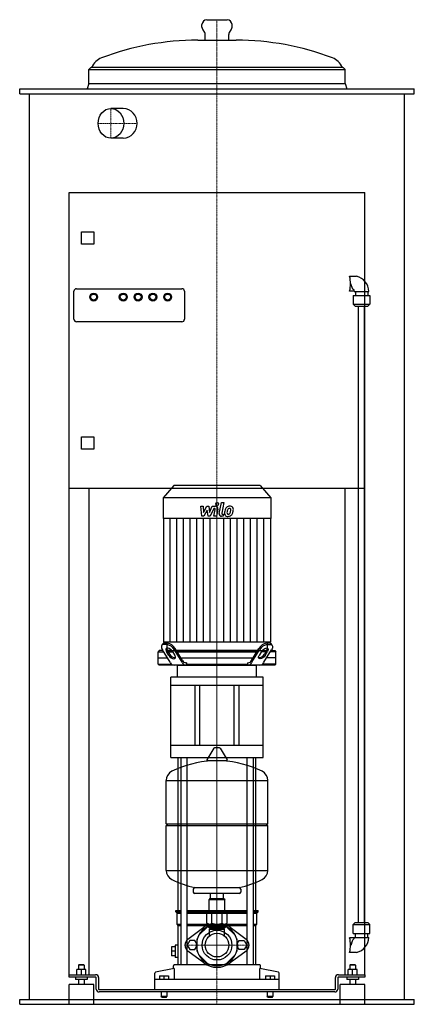
# Model space of a CAD drawing. Extents: x -400 to 400, y 0 to 1995.
import ezdxf

# ---------------------------------------------------------------- set-up
doc = ezdxf.new("R2010")
doc.units = 0
doc.linetypes.add('DASHDOT', pattern=[1, 0.5, -0.25, 0, -0.25])
doc.layers.get('0').update_dxf_attribs({"color": 124})
doc.layers.add('CP_AXIS', color=143, linetype='DASHDOT', lineweight=18)
doc.layers.add('CP_DETAL', color=33, linetype='Continuous')

msp = doc.modelspace()

# ---------------------------------------------------------------- linework, layer by layer
at = {"extrusion": (0, 1, 0)}
for p, q in [((-20.5, 1995), (20.5, 1995)), ((-30.5, 1980), (-30.5, 1985)), ((30.5, 1980), (30.5, 1985)), ((-24, 1953.5), (-24, 1965.2)), ((24, 1953.5), (24, 1965.2)), ((-39, 1953.5), (39, 1953.5)), ((-253.8, 1898.5), (253.8, 1898.5)), ((-260, 1894), (260, 1894)), ((-260, 1866), (-260, 1894)), ((260, 1866), (260, 1894)), ((-260, 1866), (-263, 1855)), ((-260, 1866), (260, 1866)), ((260, 1866), (263, 1855)), ((-400, 1855), (400, 1855)), ((-400, 1845), (-400, 1855)), ((-400, 1845), (400, 1845)), ((-380, 10), (-380, 1845)), ((380, 10), (380, 1845)), ((400, 1845), (400, 1855)), ((-190, 1815.1), (-215, 1815.1)), ((-190, 1754.8), (-215, 1754.8)), ((-300, 1645), (300, 1645)), ((-300, 60), (-300, 1645)), ((300, 60), (300, 1645)), ((-275, 1540), (-275, 1565)), ((-275, 1565), (-250, 1565)), ((-250, 1565), (-250, 1540)), ((-250, 1540), (-275, 1540)), ((-290, 1388), (-290, 1445)), ((-285, 1450), (-71, 1450)), ((-66, 1445), (-66, 1388)), ((287.1, 165.5), (287.1, 1414.5)), ((299.1, 165.5), (299.1, 1414.5)), ((-71, 1383), (-285, 1383)), ((-275, 1150), (-250, 1150)), ((-275, 1125), (-275, 1150)), ((-250, 1150), (-250, 1125)), ((-250, 1125), (-275, 1125)), ((300, 1045), (-300, 1045)), ((-260, 1045), (-260, 60)), ((-87.2, 1051), (-109, 1026.2)), ((87.2, 1051), (-87.2, 1051)), ((87.2, 1051), (109, 1026.2)), ((260, 60), (260, 1045)), ((109, 1026.2), (-109, 1026.2)), ((-109, 1026.2), (-109, 984.2)), ((109, 1026.2), (109, 984.2)), ((109, 984.2), (-109, 984.2)), ((-108.5, 984.2), (-108.5, 733.7)), ((108.5, 984.2), (108.5, 733.7)), ((-112.1, 727.1), (-110.5, 729.6)), ((-95.1, 692.9), (-110.6, 718.5)), ((-101.9, 729.1), (-108, 729.1)), ((-106.5, 731.6), (-100.4, 731.6)), ((-101.5, 733.7), (-101.5, 719.9)), ((-101.5, 718.4), (-96.1, 709.5)), ((-70.8, 692.9), (-86.3, 718.5)), ((-69.9, 696.4), (-84.8, 721)), ((69.9, 696.4), (84.8, 721)), ((70.8, 692.9), (86.3, 718.5)), ((95.1, 692.9), (110.6, 718.5)), ((101.5, 718.4), (96.1, 709.5)), ((106.5, 731.6), (100.4, 731.6)), ((101.5, 733.7), (101.5, 719.9)), ((101.9, 729.1), (108, 729.1)), ((112.1, 727.1), (110.5, 729.6)), ((-117.4, 717), (-119.5, 714.5)), ((-119.5, 714.5), (-108.2, 714.5)), ((-119.5, 689.5), (-119.5, 714.5)), ((-119.5, 702), (-100.6, 702)), ((-109.8, 717), (-117.4, 717)), ((-97.6, 707), (-102.4, 714.9)), ((-91.5, 717), (-100.6, 717)), ((-99.1, 714.5), (-90, 714.5)), ((-99, 717), (99, 717)), ((-90.3, 714.9), (-85.4, 707)), ((82.4, 717), (-82.4, 717)), ((-80.9, 714.5), (80.9, 714.5)), ((-73.3, 702), (73.3, 702)), ((90.3, 714.9), (85.4, 707)), ((99.1, 714.5), (90, 714.5)), ((91.8, 717), (100.6, 717)), ((97.6, 707), (102.4, 714.9)), ((119.5, 702), (100.6, 702)), ((119.5, 714.5), (108.2, 714.5)), ((109.8, 717), (117.4, 717)), ((117.4, 717), (119.5, 714.5)), ((119.5, 689.5), (119.5, 714.5)), ((-119.5, 689.5), (-92.4, 689.5)), ((-117.4, 687), (-119.5, 689.5)), ((117.4, 687), (-117.4, 687)), ((-80, 662.9), (-80, 687)), ((-61.6, 692), (-63.4, 692)), ((-61.6, 692), (-61.6, 689.5)), ((-61.6, 689.5), (61.6, 689.5)), ((61.6, 692), (63.4, 692)), ((61.6, 692), (61.6, 689.5)), ((80, 662.9), (80, 687)), ((119.5, 689.5), (92.4, 689.5)), ((117.4, 687), (119.5, 689.5)), ((93.5, 662.9), (-93.5, 662.9)), ((-93.5, 500.4), (-93.5, 662.9)), ((93.5, 500.4), (93.5, 662.9)), ((-45, 646.8), (-45, 524.7)), ((-35, 524.7), (-35, 646.8)), ((35, 524.7), (35, 646.8)), ((45, 524.7), (45, 646.8)), ((-6.4, 518.9), (-20.6, 495.1)), ((5.3, 519.5), (-5.3, 519.5)), ((6.4, 518.9), (20.6, 495.1)), ((-78.5, 190), (-78.5, 500.4)), ((-73.2, 500.4), (-73.2, 80)), ((-61.2, 500.4), (-61.2, 80)), ((61.2, 80), (61.2, 500.4)), ((73.2, 500.4), (73.2, 80)), ((78.5, 190), (78.5, 500.4)), ((19.5, 493.2), (-19.5, 493.2)), ((-103, 365.5), (-103, 453.7)), ((103, 365.5), (103, 453.7)), ((-103, 365.5), (103, 365.5)), ((-100, 362.5), (-103, 365.5)), ((-103, 362.5), (103, 362.5)), ((-103, 271.2), (-103, 362.5)), ((100, 362.5), (103, 365.5)), ((103, 271.2), (103, 362.5)), ((-48, 233.5), (-48, 227.5)), ((45, 224.5), (-45, 224.5)), ((-13.4, 213.6), (-13.4, 224.5)), ((13.5, 213.6), (13.5, 224.5)), ((48, 233.5), (48, 227.5)), ((-15, 213.6), (-16, 212.6)), ((-16, 212.6), (16, 212.6)), ((-16, 188.6), (-16, 212.6)), ((15, 213.6), (-15, 213.6)), ((15, 213.6), (16, 212.6)), ((16, 188.6), (16, 212.6)), ((-83.5, 190), (-73.2, 190)), ((-83.5, 187.5), (-83.5, 190)), ((-83.5, 187.5), (-73.2, 187.5)), ((-81, 185), (-83.5, 187.5)), ((-81, 185), (-73.2, 185)), ((-81, 162.5), (-81, 185)), ((-61.2, 190), (61.2, 190)), ((-61.2, 187.5), (61.2, 187.5)), ((-61.2, 185), (61.2, 185)), ((-18, 186.6), (-20.8, 185)), ((-20.8, 164.2), (-20.8, 185)), ((-10.4, 164.2), (-10.4, 185)), ((10.4, 164.2), (10.4, 185)), ((18, 186.6), (20.8, 185)), ((20.8, 164.2), (20.8, 185)), ((73.2, 190), (83.5, 190)), ((73.2, 187.5), (83.5, 187.5)), ((73.2, 185), (81, 185)), ((81, 185), (83.5, 187.5)), ((81, 162.5), (81, 185)), ((83.5, 187.5), (83.5, 190)), ((-81, 162.5), (-73.2, 162.5)), ((-78.5, 160), (-81, 162.5)), ((-78.5, 160), (-73.2, 160)), ((-78.5, 80), (-78.5, 160)), ((-61.2, 162.5), (61.2, 162.5)), ((-61.2, 160), (61.2, 160)), ((-17.5, 162.1), (-17.5, 156.6)), ((17.5, 162.1), (17.5, 156.6)), ((73.2, 162.5), (81, 162.5)), ((73.2, 160), (78.5, 160)), ((78.5, 160), (81, 162.5)), ((78.5, 80), (78.5, 160)), ((280.1, 165.5), (276.1, 161.5)), ((276.1, 161.5), (310.1, 161.5)), ((276.1, 143.5), (276.1, 161.5)), ((280.1, 165.5), (306.1, 165.5)), ((306.1, 165.5), (310.1, 161.5)), ((310.1, 143.5), (310.1, 161.5)), ((-59, 132), (-27, 156)), ((-37.3, 139.2), (-19.2, 157.3)), ((17.5, 156.6), (-17.5, 156.6)), ((-16, 155.1), (-17.5, 156.6)), ((-16, 155.1), (16, 155.1)), ((-15, 152.1), (15, 152.1)), ((-15, 138.9), (-15, 152.1)), ((-13.4, 152.1), (-13.4, 155.1)), ((13.5, 152.1), (13.5, 155.1)), ((15, 138.9), (15, 152.1)), ((16, 155.1), (17.5, 156.6)), ((19.2, 157.3), (37.3, 139.2)), ((27, 156), (59, 132)), ((276.1, 143.5), (310.1, 143.5)), ((280.6, 135.5), (280.6, 143.5)), ((305.6, 135.5), (305.6, 143.5)), ((-85, 120), (-85, 95)), ((-78.5, 120), (-85, 120)), ((-40, 107.2), (-40, 132.8)), ((40, 132.8), (40, 107.2)), ((278.1, 135), (268.7, 135)), ((278.1, 135.5), (308.1, 135.5)), ((-92.5, 116.5), (-92.5, 98.5)), ((-85, 116.5), (-92.5, 116.5)), ((-85, 107.5), (-92.5, 107.5)), ((-27, 84), (-59, 108)), ((-19.2, 82.7), (-37.3, 100.8)), ((37.3, 100.8), (19.2, 82.7)), ((59, 108), (27, 84)), ((283, 105), (268.7, 105)), ((-280, 80), (-281, 79)), ((-270, 80), (-280, 80)), ((-270, 80), (-269, 79)), ((-85, 98.5), (-92.5, 98.5)), ((86.5, 80), (-86.5, 80)), ((-78.5, 95), (-85, 95)), ((12.8, 80), (-12.8, 80)), ((270, 80), (269, 79)), ((280, 80), (270, 80)), ((280, 80), (281, 79)), ((-300, 55), (-300, 60)), ((-300, 60), (-246, 60)), ((-266, 70.8), (-284, 70.8)), ((-284, 60), (-284, 70.8)), ((-269, 79), (-281, 79)), ((-281, 79), (-281, 70.8)), ((-275, 60), (-275, 70.8)), ((-269, 79), (-269, 70.8)), ((-266, 60), (-266, 70.8)), ((-126, 30), (-126, 63.4)), ((-86.9, 72.8), (-124.4, 65.3)), ((-88.5, 72.5), (-88.5, 78)), ((-86.9, 72.8), (-86.9, 50)), ((86.9, 50), (86.9, 72.8)), ((124.4, 65.3), (86.9, 72.8)), ((88.5, 72.5), (88.5, 78)), ((126, 30), (126, 63.4)), ((246, 60), (300, 60)), ((284, 70.8), (266, 70.8)), ((266, 60), (266, 70.8)), ((281, 79), (269, 79)), ((269, 79), (269, 70.8)), ((275, 60), (275, 70.8)), ((281, 79), (281, 70.8)), ((284, 60), (284, 70.8)), ((300, 60), (300, 55)), ((-246, 55), (-300, 55)), ((-275, 40), (-300, 40)), ((-300, 0), (-300, 40)), ((-287, 55), (-287, 50)), ((-263, 50), (-287, 50)), ((-281, 50), (-281, 40)), ((-250, 40), (-275, 40)), ((-269, 50), (-269, 40)), ((-263, 55), (-263, 50)), ((-250, 0), (-250, 40)), ((-245, 31), (-245, 54)), ((-240, 54), (-240, 31)), ((126, 50), (-126, 50)), ((-116.5, 57.5), (-116.5, 50)), ((-107.5, 57.5), (-107.5, 50)), ((-98.5, 57.5), (-98.5, 50)), ((98.5, 57.5), (98.5, 50)), ((107.5, 57.5), (107.5, 50)), ((116.5, 57.5), (116.5, 50)), ((240, 31), (240, 54)), ((245, 54), (245, 31)), ((300, 55), (246, 55)), ((275, 40), (250, 40)), ((250, 0), (250, 40)), ((263, 55), (263, 50)), ((287, 50), (263, 50)), ((269, 50), (269, 40)), ((300, 40), (275, 40)), ((281, 50), (281, 40)), ((287, 55), (287, 50)), ((300, 0), (300, 40)), ((-239, 30), (239, 30)), ((239, 25), (-239, 25)), ((-113.5, 25), (-113.5, 15.5)), ((-101.5, 25), (-101.5, 15.5)), ((101.5, 25), (101.5, 15.5)), ((113.5, 25), (113.5, 15.5)), ((-400, 10), (0, 10)), ((-400, 0), (-400, 10)), ((-400, 0), (0, 0)), ((-101.5, 15.5), (-113.5, 15.5)), ((-112.5, 14.5), (-113.5, 15.5)), ((-112.5, 14.5), (-102.5, 14.5)), ((-102.5, 14.5), (-101.5, 15.5)), ((0, 10), (400, 10)), ((0, 0), (400, 0)), ((113.5, 15.5), (101.5, 15.5)), ((102.5, 14.5), (101.5, 15.5)), ((102.5, 14.5), (112.5, 14.5)), ((112.5, 14.5), (113.5, 15.5)), ((400, 0), (400, 10))]:
    msp.add_line(p, q, dxfattribs=at)
at = {"extrusion": (0, -1, 0)}
for p, q in [((283, 1475), (268.7, 1475)), ((278.1, 1445), (268.7, 1445)), ((276.1, 1436.5), (310.1, 1436.5)), ((276.1, 1436.5), (276.1, 1418.5)), ((278.1, 1444.5), (308.1, 1444.5)), ((280.6, 1444.5), (280.6, 1436.5)), ((305.6, 1444.5), (305.6, 1436.5)), ((310.1, 1436.5), (310.1, 1418.5)), ((276.1, 1418.5), (310.1, 1418.5)), ((280.1, 1414.5), (276.1, 1418.5)), ((306.1, 1414.5), (310.1, 1418.5)), ((280.1, 1414.5), (306.1, 1414.5)), ((-18, 162.6), (-20.8, 164.2)), ((18, 162.6), (20.8, 164.2))]:
    msp.add_line(p, q, dxfattribs=at)
for p, q in [((278.1, 1444.5), (278.1, 1445)), ((108.5, 733.7), (-108.5, 733.7)), ((-80, 687), (80, 687)), ((-60.1, 687), (-61.6, 689.5)), ((60.1, 687), (61.6, 689.5)), ((-93.5, 646.8), (93.5, 646.8)), ((93.5, 524.7), (-93.5, 524.7)), ((-93.5, 500.4), (93.5, 500.4)), ((-103, 453.7), (103, 453.7)), ((-103, 271.2), (103, 271.2)), ((-45.2, 236.5), (45.2, 236.5)), ((-18, 186.6), (18, 186.6)), ((-18, 162.6), (18, 162.6)), ((-55.2, 129), (-60.4, 120)), ((-60.4, 120), (-55.2, 111)), ((-44.8, 129), (-55.2, 129)), ((-41.8, 123.8), (-44.8, 129)), ((41.8, 123.8), (44.8, 129)), ((44.8, 129), (55.2, 129)), ((55.2, 129), (60.4, 120)), ((60.4, 120), (55.2, 111)), ((278.1, 135.5), (278.1, 135)), ((-55.2, 111), (-44.8, 111)), ((-44.8, 111), (-41.8, 116.2)), ((44.8, 111), (41.8, 116.2)), ((55.2, 111), (44.8, 111)), ((-116.5, 57.5), (-98.5, 57.5)), ((98.5, 57.5), (116.5, 57.5))]:
    msp.add_line(p, q)
for centre, radius in [((-250, 1433), 8), ((-250, 1433), 6), ((-190, 1433), 8), ((-190, 1433), 6), ((-160, 1433), 8), ((-160, 1433), 6), ((-130, 1433), 8), ((-130, 1433), 6), ((-100, 1433), 8), ((-100, 1433), 6), ((0, 120), 30.2), ((0, 120), 24.1)]:
    msp.add_circle(centre, radius)
for centre, radius, start, end in [((-20.5, 1985), 10, 90, 180), ((20.5, 1985), 10, 0, 90), ((-20.5, 1980), 10, 180, 227.5458), ((20.5, 1980), 10, 312.4542, 0), ((-34, 1965.2), 10, 0, 47.5458), ((34, 1965.2), 10, 132.4542, 180), ((-39, 1403.5), 550, 90, 110.7548), ((39, 1403.5), 550, 69.2452, 90), ((-221.5, 1885.1), 35, 110.7548, 157.4528), ((221.5, 1885.1), 35, 22.5472, 69.2452), ((-249.7, 1886.3), 12.9, 108.8467, 143.3159), ((249.7, 1886.3), 12.9, 36.6841, 71.1533), ((-191.9, 1785), 30.2, 273.5359, 86.4641), ((215.6, 1460), 55.2, 344.2204, 15.7796), ((274.3, 1442.3), 33.9, 3.7666, 75.0895), ((-285, 1445), 5, 90, 180), ((-71, 1445), 5, 360, 90), ((270.8, 1444.8), 7.35, 1.9496, 16.0135), ((-285, 1388), 5, 180, 270), ((-71, 1388), 5, 270, 0), ((-5.3, 518.2), 1.25, 90, 149.0362), ((5.3, 518.2), 1.25, 30.9638, 90), ((0, 286.5), 207, 92.8162, 116.2545), ((-19.5, 494.5), 1.25, 149.0362, 270), ((0, 286.5), 207, 63.7455, 87.1838), ((19.5, 494.5), 1.25, 270, 30.9638), ((-82.5, 453.7), 20.5, 116.2545, 180), ((82.5, 453.7), 20.5, 0, 63.7455), ((-82.5, 271.2), 20.5, 180, 243.7455), ((82.5, 271.2), 20.5, 296.2545, 0), ((0, 438.5), 207, 243.7455, 257.3892), ((0, 438.5), 207, 282.6108, 296.2545), ((-45, 233.5), 3, 93.7021, 180), ((-45, 227.5), 3, 180, 270), ((45, 227.5), 3, 270, 0), ((45, 233.5), 3, 360, 86.2979), ((-15.6, 177.4), 9.28, 55.7715, 114.0207), ((-18, 188.6), 2, 270, 0), ((0, 152.2), 34.4, 72.412, 107.588), ((15.6, 177.4), 9.28, 65.9793, 124.2285), ((18, 188.6), 2, 180, 270), ((0, 120), 45, 112.8854, 126.8699), ((-15.6, 171.9), 9.28, 245.9793, 304.2285), ((-18, 162.1), 0.5, 0, 90), ((0, 197), 34.4, 252.412, 287.588), ((15.6, 171.9), 9.28, 235.7715, 294.0207), ((18, 162.1), 0.5, 90, 180), ((0, 120), 45, 53.1301, 67.1146), ((0, 120), 42, 114.6243, 65.3757), ((-50, 120), 15, 126.8699, 233.1301), ((50, 120), 15, 306.8699, 53.1301), ((215.6, 120), 55.2, 344.2204, 15.7796), ((270.8, 135.2), 7.35, 343.9865, 358.0504), ((274.3, 137.7), 33.9, 284.9105, 356.2334), ((-86.5, 78), 2, 90, 180), ((0, 120), 45, 233.1301, 306.8699), ((86.5, 78), 2, 0, 90), ((-246, 54), 6, 0, 90), ((-124, 63.4), 2, 101.3099, 180), ((124, 63.4), 2, 0, 78.6901), ((246, 54), 6, 90, 180), ((-246, 54), 1, 0, 90), ((246, 54), 1, 90, 180), ((-239, 31), 6, 180, 270), ((-239, 31), 1, 180, 270), ((239, 31), 6, 270, 0), ((239, 31), 1, 270, 0)]:
    msp.add_arc(centre, radius, start, end)
msp.add_ellipse((-215, 1785), major_axis=(0, 30.1), ratio=0.866025)
at = {"extrusion": (0, 0, -1)}
for centre, major_axis, ratio, start_param, end_param in [((282.8, 1460), (0, -15), 0.707107, 0.491724, 1.570796), ((96.3, 714.9), (6.73, 6.16), 0.516449, 4.198358, 7.339951), ((101.5, 718.5), (10.1, 9.2), 0.516449, -0.514031, 1.056766), ((91.5, 707), (6.73, 6.16), 0.516449, 1.056766, 4.198358)]:
    msp.add_ellipse(centre, major_axis=major_axis, ratio=ratio, start_param=start_param, end_param=end_param, dxfattribs=at)
for centre, major_axis, ratio, start_param, end_param in [((-101.5, 718.5), (-10.1, 9.2), 0.516449, -0.514031, 1.056766), ((-106.9, 726), (0, 5.63), 0.859712, -0.083796, 0.861952), ((-96.3, 714.9), (-6.73, 6.16), 0.516449, 4.198358, 7.339951), ((-96.5, 721.8), (0, 6.7), 0.859712, 1.583073, 2.273294), ((-104.4, 703.3), (0, 25.9), 0.859712, -0.946169, -0.113636), ((-99, 719.9), (0, 2.86), 0.87828, 1.570796, 3.141593), ((-103.1, 705.5), (0, 26.3), 0.859712, -0.940765, -0.119041), ((103.1, 705.5), (0, 26.3), 0.859712, 0.119041, 0.940765), ((104.4, 703.3), (0, 25.9), 0.859712, 0.113636, 0.946169), ((99, 719.9), (0, 2.86), 0.87828, 3.141593, 4.712389), ((96.5, 721.8), (0, 6.7), 0.859712, 4.009891, 4.700112), ((106.9, 726), (0, 5.63), 0.859712, -0.861952, 0.083796), ((-91.5, 707), (-6.73, 6.16), 0.516449, 1.056766, 4.198358), ((-85.4, 717.3), (0, 14.6), 0.859712, 2.131875, 3.250989), ((85.4, 717.3), (0, 14.6), 0.859712, 3.032196, 4.15131), ((-85.8, 699.9), (0, 12.9), 0.859712, 2.145017, 3.078363), ((-61.8, 699.2), (0, 12.2), 0.859712, 2.115793, 3.107587), ((-63.2, 701), (0, 8.98), 0.859712, 2.106488, 3.116891), ((61.8, 699.2), (0, 12.2), 0.859712, 3.175599, 4.167392), ((63.2, 701), (0, 8.98), 0.859712, 3.166294, 4.176697), ((85.8, 699.9), (0, 12.9), 0.859712, 3.204822, 4.138168), ((282.8, 120), (0, 15), 0.707107, 0.491724, 1.570796)]:
    msp.add_ellipse(centre, major_axis=major_axis, ratio=ratio, start_param=start_param, end_param=end_param)
at = {"layer": 'CP_AXIS'}
for p, q in [((0, 1855), (0, 1995)), ((0, 150.1), (0, 1992)), ((-215, 1754.8), (-215, 1815.1)), ((-241.1, 1785), (-161.7, 1785)), ((0, 30), (0, 1051)), ((0, 144.2), (0, 519.5)), ((0, 89.8), (0, 150.1)), ((0, 95.9), (0, 144.2)), ((-65, 120), (-24.1, 120)), ((-30.2, 120), (30.1, 120)), ((-24.1, 120), (24.1, 120)), ((24.1, 120), (65, 120)), ((0, 95.9), (0, 75)), ((0, 89.8), (0, 0))]:
    msp.add_line(p, q, dxfattribs=at)
at = {"layer": 'CP_DETAL'}
for p, q in [((-33.1, 1009.1), (-27.9, 1009.1)), ((-31, 988.8), (-33.1, 1009.1)), ((-27.9, 1009.1), (-27.1, 996.5)), ((-27.1, 996.5), (-20.5, 1009.1)), ((-19.9, 1001.5), (-26.6, 988.8)), ((-20.5, 1009.1), (-16.6, 1009.1)), ((-18.1, 988.8), (-19.9, 1001.5)), ((-16.6, 1009.1), (-14.9, 996.5)), ((-14.9, 996.5), (-9.8, 1009.1)), ((-6.4, 1004.8), (-13.7, 988.8)), ((-9.8, 1009.1), (-3, 1009.1)), ((-5.2, 1004.8), (-6.4, 1004.8)), ((-6.1, 988.8), (-3.5, 1002.7)), ((1.7, 1003.4), (-1.1, 988.8)), ((4.6, 994.5), (8.8, 1016.5)), ((8.8, 1016.5), (13.9, 1016.5)), ((13.9, 1016.5), (9.7, 995.2)), ((-94.9, 733.7), (-94.9, 984.2)), ((-81.4, 733.7), (-81.4, 984.2)), ((-67.8, 733.7), (-67.8, 984.2)), ((-54.2, 733.7), (-54.2, 984.2)), ((-40.7, 733.7), (-40.7, 984.2)), ((-26.6, 988.8), (-31, 988.8)), ((-27.1, 733.7), (-27.1, 984.2)), ((-13.7, 988.8), (-18.1, 988.8)), ((-13.6, 733.7), (-13.6, 984.2)), ((-1.1, 988.8), (-6.1, 988.8)), ((12.2, 988.8), (9.3, 988.8)), ((11.5, 993.1), (13.1, 993.1)), ((13.1, 993.1), (12.2, 988.8)), ((13.6, 733.7), (13.6, 984.2)), ((27.1, 733.7), (27.1, 984.2)), ((40.7, 733.7), (40.7, 984.2)), ((54.2, 733.7), (54.2, 984.2)), ((67.8, 733.7), (67.8, 984.2)), ((81.4, 733.7), (81.4, 984.2)), ((94.9, 733.7), (94.9, 984.2))]:
    msp.add_line(p, q, dxfattribs=at)
msp.add_circle((0.3, 1013.8), 3, dxfattribs=at)
for centre, radius, start, end in [((-5.2, 1003), 1.8, 349.1282, 90.0361), ((-3, 1004.3), 4.8, 349.1463, 90.1097), ((39.1, 994.1), 24, 168.3333, 176.5259), ((33.1, 996.2), 17.7, 153.1115, 171.0742), ((25.5, 999.6), 9.44, 130.4936, 150.8647), ((26, 999.2), 10.1, 89.3287, 131.1984), ((37.6, 995.3), 17.4, 167.8511, 176.8316), ((47.6, 993.8), 27.5, 165.0104, 169.1866), ((26.4, 999.8), 5.44, 132.3225, 168.5446), ((25.1, 1001), 3.72, 88.6944, 130.5967), ((25.3, 1001.4), 3.39, 69.364, 91.2833), ((26.5, 1002.3), 6.97, 39.8625, 93.7877), ((25.7, 1002.5), 2.23, 38.8919, 68.6227), ((12.6, 1001.6), 15.2, 336.5302, 350.0633), ((25, 1002.1), 3.02, 358.4755, 35.933), ((8.7, 1002.5), 19.3, 349.3761, 358.4794), ((27, 1003.1), 6.13, 357.2175, 36.9176), ((3.4, 1004.6), 29.8, 343.0634, 349.1605), ((12.8, 1003.3), 20.4, 347.7846, 358.7587), ((9.3, 993.6), 4.8, 169.0042, 270), ((11.5, 994.9), 1.8, 169.0041, 270), ((21.3, 994.8), 6.29, 173.443, 216.7902), ((21.6, 995.4), 6.79, 219.1176, 274.2411), ((23.4, 995.9), 3.17, 173.0647, 215.6723), ((22.7, 995.7), 2.55, 220.254, 274.7357), ((22.1, 998.9), 10.3, 269.6738, 310.639), ((22.3, 1002), 8.93, 274.1845, 282.2301), ((23.1, 996.9), 3.72, 287.2372, 310.2783), ((22.5, 997.5), 4.57, 311.1381, 334.8162), ((22.3, 998.6), 10, 311.0023, 344.0583)]:
    msp.add_arc(centre, radius, start, end, dxfattribs=at)

doc.saveas('drawing.dxf')
